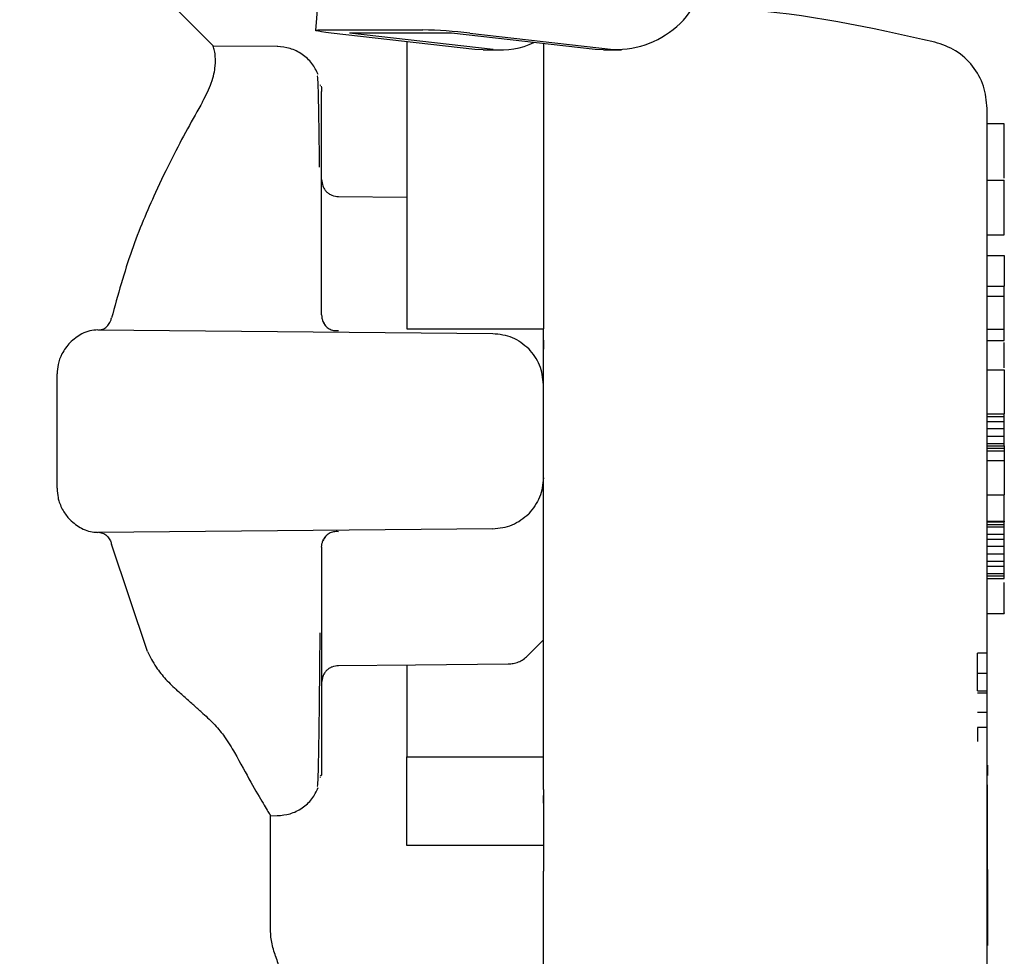
# Model space of a CAD drawing. Units: inches. Extents: x 0.4 to 16.6, y 0.2 to 10.8.
# Drawn here: x 12.5 to 12.5, y 5.4 to 5.5 of the extents above; entities that cross this region are included whole.
import ezdxf

# ---------------------------------------------------------------- set-up
doc = ezdxf.new("R2010")
doc.units = ezdxf.units.IN
doc.header["$MEASUREMENT"] = 0

msp = doc.modelspace()

# ---------------------------------------------------------------- linework, layer by layer
at = {"color": 7, "linetype": 'Continuous', "lineweight": 25}
for p, q in [((12.48839604985102, 5.530425402760799), (12.48333951093126, 5.468245066851123)), ((12.48374594890272, 5.468283551739876), (12.49159060850277, 5.468283551739876)), ((12.49560148483544, 5.46677610959842), (12.4845544444518, 5.468032304864524)), ((12.49380020431066, 5.468032304864524), (12.48595554471061, 5.468032304864524)), ((12.49700227220898, 5.46677610959842), (12.48595554471061, 5.468032304864524)), ((12.50484693180903, 5.46677610959842), (12.49380020431066, 5.468032304864524)), ((12.4952009916842, 5.468032304864524), (12.50624803206784, 5.46677610959842)), ((12.48043405827307, 5.46699505106919), (12.47547951995277, 5.467038268347718)), ((12.47547951995277, 5.46702751291641), (12.47547951995277, 5.467027473805751)), ((12.49623883213942, 5.466739932238567), (12.49560148483544, 5.46677610959842)), ((12.49623883213942, 5.466739932238567), (12.49763993239823, 5.466739932238567)), ((12.50548459199828, 5.466739932238567), (12.50484693180903, 5.46677610959842)), ((12.50548459199828, 5.466739932238567), (12.50688537937182, 5.466739932238567)), ((12.48373937831196, 5.464020255212063), (12.48373937831196, 5.464056941010488)), ((12.48381634808946, 5.462482150313716), (12.48381634808946, 5.463538294557491)), ((12.48381634808946, 5.460075397672283), (12.48381634808946, 5.462482150313716)), ((12.53630973634803, 5.46105985207756), (12.53499749550714, 5.46105985207756)), ((12.48381634808946, 5.456447805800757), (12.48381634808946, 5.460075397672283)), ((12.48381634808946, 5.456730575867506), (12.48381634808946, 5.456565763549209)), ((12.53499749550714, 5.456742934835844), (12.53630973634803, 5.456742934835844)), ((12.53630973634803, 5.45252117382821), (12.53630973634803, 5.456742934835844)), ((12.48381634808946, 5.456565763549209), (12.48381634808946, 5.456529234193422)), ((12.48381634808946, 5.45179504532762), (12.48381634808946, 5.456447805800757)), ((12.49037786517914, 5.45540061789796), (12.48511388332245, 5.455446572922638)), ((12.53499749550714, 5.45252117382821), (12.53630973634803, 5.45252117382821)), ((12.48381634808946, 5.446367972021633), (12.48381634808946, 5.45179504532762)), ((12.53499749550714, 5.450938521888919), (12.53630973634803, 5.450938521888919)), ((12.53630973634803, 5.450938521888919), (12.53630973634803, 5.448584490416224)), ((12.53499749550714, 5.448584490416224), (12.53630973634803, 5.448584490416224)), ((12.53630973634803, 5.447797114623167), (12.53630973634803, 5.448584490416224)), ((12.53630973634803, 5.447797114623167), (12.53499749550714, 5.447797114623167)), ((12.53630973634803, 5.445264464769443), (12.53630973634803, 5.447797114623167)), ((12.49037786517914, 5.445311866888518), (12.50087673056202, 5.445311866888518)), ((12.50087673056202, 5.437437835183337), (12.50087673056202, 5.445311866888518)), ((12.46660296471771, 5.445217258203667), (12.49697411253429, 5.444952205265581)), ((12.53499749550714, 5.445264464769443), (12.53630973634803, 5.445264464769443)), ((12.53630973634803, 5.444401448961298), (12.53630973634803, 5.445264464769443)), ((12.53499749550714, 5.444401448961298), (12.53630973634803, 5.444401448961298)), ((12.46347098312085, 5.433043048618953), (12.46347098312085, 5.44183266085838)), ((12.53499749550714, 5.442154072256518), (12.53630973634803, 5.442154072256518)), ((12.53630973634803, 5.442154072256518), (12.53630973634803, 5.438758406594649)), ((12.53499749550714, 5.438758406594649), (12.53630973634803, 5.438758406594649)), ((12.53499749550714, 5.438564808831107), (12.53630973634803, 5.438564808831107)), ((12.53630973634803, 5.438564808831107), (12.53630973634803, 5.438758406594649)), ((12.53630973634803, 5.438187508300826), (12.53630973634803, 5.438564808831107)), ((12.53499749550714, 5.438187508300826), (12.53630973634803, 5.438187508300826)), ((12.53630973634803, 5.437621577060735), (12.53630973634803, 5.438187508300826)), ((12.53630973634803, 5.437621577060735), (12.53499749550714, 5.437621577060735)), ((12.53499749550714, 5.437055645820642), (12.53630973634803, 5.437055645820642)), ((12.53630973634803, 5.437055645820642), (12.53630973634803, 5.437621577060735)), ((12.53630973634803, 5.436489675469892), (12.53630973634803, 5.437055645820642)), ((12.53499749550714, 5.436489675469892), (12.53630973634803, 5.436489675469892)), ((12.53499749550714, 5.436305972703154), (12.53630973634803, 5.436305972703154)), ((12.53630973634803, 5.436305972703154), (12.53630973634803, 5.436489675469892)), ((12.53630973634803, 5.436305972703154), (12.53630973634803, 5.436117302882683)), ((12.53499749550714, 5.436117302882683), (12.53630973634803, 5.436117302882683)), ((12.53499749550714, 5.435928672172872), (12.53630973634803, 5.435928672172872)), ((12.53630973634803, 5.436117302882683), (12.53630973634803, 5.435928672172872)), ((12.53630973634803, 5.435928672172872), (12.53630973634803, 5.435174071112311)), ((12.53499749550714, 5.435174071112311), (12.53630973634803, 5.435174071112311)), ((12.53630973634803, 5.435174071112311), (12.53630973634803, 5.432533006511003)), ((12.53499749550714, 5.432533006511003), (12.53630973634803, 5.432533006511003)), ((12.53630973634803, 5.430508717006879), (12.53630973634803, 5.432533006511003)), ((12.53499749550714, 5.430508717006879), (12.53630973634803, 5.430508717006879)), ((12.53499749550714, 5.430457873149788), (12.53630973634803, 5.430457873149788)), ((12.53499749550714, 5.430269203329316), (12.53630973634803, 5.430269203329316)), ((12.53630973634803, 5.430508717006879), (12.53630973634803, 5.430457873149788)), ((12.53630973634803, 5.430269203329316), (12.53630973634803, 5.430457873149788)), ((12.53630973634803, 5.430080572619506), (12.53630973634803, 5.430269203329316)), ((12.49697411253429, 5.429923465101092), (12.46660296471771, 5.429658412163006)), ((12.53499749550714, 5.430080572619506), (12.53630973634803, 5.430080572619506)), ((12.53499749550714, 5.429514602268755), (12.53630973634803, 5.429514602268755)), ((12.53630973634803, 5.429514602268755), (12.53630973634803, 5.430080572619506)), ((12.53630973634803, 5.429137340849134), (12.53630973634803, 5.429514602268755)), ((12.47041860063916, 5.420505149013394), (12.46765770097775, 5.428740015661289)), ((12.53499749550714, 5.429137340849134), (12.53630973634803, 5.429137340849134)), ((12.53630973634803, 5.428571370498382), (12.53630973634803, 5.429137340849134)), ((12.48381634808946, 5.428507698345039), (12.48381634808946, 5.423080664149713)), ((12.53630973634803, 5.428571370498382), (12.53499749550714, 5.428571370498382)), ((12.53499749550714, 5.428005439258291), (12.53630973634803, 5.428005439258291)), ((12.53630973634803, 5.428005439258291), (12.53630973634803, 5.428571370498382)), ((12.53630973634803, 5.427439508018199), (12.53630973634803, 5.428005439258291)), ((12.53499749550714, 5.427439508018199), (12.53630973634803, 5.427439508018199)), ((12.53630973634803, 5.427062207487917), (12.53630973634803, 5.427439508018199)), ((12.53499749550714, 5.427062207487917), (12.53630973634803, 5.427062207487917)), ((12.53499749550714, 5.426496237137167), (12.53630973634803, 5.426496237137167)), ((12.53630973634803, 5.426496237137167), (12.53630973634803, 5.427062207487917)), ((12.53630973634803, 5.426307606427356), (12.53630973634803, 5.426496237137167)), ((12.53499749550714, 5.426307606427356), (12.53630973634803, 5.426307606427356)), ((12.53499749550714, 5.426118936606886), (12.53630973634803, 5.426118936606886)), ((12.53630973634803, 5.426118936606886), (12.53630973634803, 5.426307606427356)), ((12.53499749550714, 5.423416233606519), (12.53630973634803, 5.423416233606519)), ((12.48381634808946, 5.423080664149713), (12.48381634808946, 5.418427903676577)), ((12.5342362456345, 5.418844862415389), (12.5342362456345, 5.420377413600116)), ((12.5350237778702, 5.420377413600116), (12.5342362456345, 5.420377413600116)), ((12.5342362456345, 5.418844862415389), (12.5350237778702, 5.418844862415389)), ((12.5342362456345, 5.417471921831272), (12.5342362456345, 5.418844862415389)), ((12.48381634808946, 5.418427903676577), (12.48381634808946, 5.41480031180505)), ((12.48381634808946, 5.418346475283911), (12.48381634808946, 5.418309906817464)), ((12.48381634808946, 5.418309906817464), (12.48381634808946, 5.418145094499168)), ((12.5342362456345, 5.417471921831272), (12.5350237778702, 5.417471921831272)), ((12.5342362456345, 5.417329050592843), (12.5350237778702, 5.417329050592843)), ((12.5350237778702, 5.415796499408116), (12.5342362456345, 5.415796499408116)), ((12.48381634808946, 5.41480031180505), (12.48381634808946, 5.412393520052958)), ((12.5350237778702, 5.414660608530025), (12.5342362456345, 5.414660608530025)), ((12.5342362456345, 5.414660608530025), (12.5342362456345, 5.413569264692877)), ((12.53499749550714, 5.358697674574169), (12.53499749550714, 5.414147046462737)), ((12.48381634808946, 5.412393520052958), (12.48381634808946, 5.411337375809182)), ((12.49037786517914, 5.405588343555826), (12.49037786517914, 5.41240009064372)), ((12.49037786517914, 5.41240009064372), (12.50087673056202, 5.41240009064372)), ((12.5350237778702, 5.411769157487869), (12.53499749550714, 5.411769157487869)), ((12.5350237778702, 5.411769157487869), (12.5350237778702, 5.411079167236474)), ((12.48374532313217, 5.410950219392756), (12.4837265500157, 5.410979747940529)), ((12.48373937831196, 5.410818768466844), (12.48373937831196, 5.410866522581851)), ((12.5350237778702, 5.410990425150519), (12.53499749550714, 5.410990425150519)), ((12.5350237778702, 5.410978418178114), (12.53499749550714, 5.410978418178114)), ((12.5350237778702, 5.410977244858334), (12.53499749550714, 5.410977244858334)), ((12.5350237778702, 5.411041972999477), (12.5350237778702, 5.411011975123794)), ((12.5350237778702, 5.411011975123794), (12.5350237778702, 5.410990425150519)), ((12.5350237778702, 5.410990425150519), (12.5350237778702, 5.410978418178114)), ((12.5350237778702, 5.410978418178114), (12.5350237778702, 5.410977244858334)), ((12.53499749550714, 5.410253345665324), (12.5350237778702, 5.410253345665324)), ((12.5350237778702, 5.407012245329013), (12.5350237778702, 5.410253345665324)), ((12.50087673056202, 5.40884657436091), (12.50087673056202, 5.409432647590543)), ((12.47987931268154, 5.399211546110023), (12.47987931268154, 5.407976675076728)), ((12.47987931268154, 5.407875808686389), (12.48043405827307, 5.407880658408143)), ((12.53499749550714, 5.407012245329013), (12.5350237778702, 5.407012245329013)), ((12.53499749550714, 5.406911339828016), (12.5350237778702, 5.406911339828016)), ((12.53499749550714, 5.406810395216358), (12.5350237778702, 5.406810395216358)), ((12.53499749550714, 5.406674759449902), (12.5350237778702, 5.406674759449902)), ((12.5350237778702, 5.406911339828016), (12.5350237778702, 5.407012245329013)), ((12.5350237778702, 5.406810395216358), (12.5350237778702, 5.406911339828016)), ((12.5350237778702, 5.406674759449902), (12.5350237778702, 5.406810395216358)), ((12.5350237778702, 5.406537911253006), (12.5350237778702, 5.406674759449902)), ((12.53499749550714, 5.406537911253006), (12.5350237778702, 5.406537911253006)), ((12.53499749550714, 5.406400476396221), (12.5350237778702, 5.406400476396221)), ((12.53499749550714, 5.406263080650094), (12.5350237778702, 5.406263080650094)), ((12.53499749550714, 5.406126467117155), (12.5350237778702, 5.406126467117155)), ((12.5350237778702, 5.405991222457291), (12.53499749550714, 5.405991222457291)), ((12.5350237778702, 5.406400476396221), (12.5350237778702, 5.406537911253006)), ((12.5350237778702, 5.406263080650094), (12.5350237778702, 5.406400476396221)), ((12.5350237778702, 5.406126467117155), (12.5350237778702, 5.406263080650094)), ((12.5350237778702, 5.405991222457291), (12.5350237778702, 5.406126467117155)), ((12.5350237778702, 5.40585805066237), (12.5350237778702, 5.405991222457291)), ((12.50087673056202, 5.405588343555826), (12.49037786517914, 5.405588343555826)), ((12.53499749550714, 5.40585805066237), (12.5350237778702, 5.40585805066237)), ((12.53499749550714, 5.405727577502939), (12.5350237778702, 5.405727577502939)), ((12.53499749550714, 5.40560042874955), (12.5350237778702, 5.40560042874955)), ((12.53499749550714, 5.405477347504729), (12.5350237778702, 5.405477347504729)), ((12.53499749550714, 5.405364708805941), (12.5350237778702, 5.405364708805941)), ((12.53499749550714, 5.40525672427561), (12.5350237778702, 5.40525672427561)), ((12.5350237778702, 5.405727577502939), (12.5350237778702, 5.40585805066237)), ((12.5350237778702, 5.40560042874955), (12.5350237778702, 5.405727577502939)), ((12.5350237778702, 5.405477347504729), (12.5350237778702, 5.40560042874955)), ((12.5350237778702, 5.405364708805941), (12.5350237778702, 5.405477347504729)), ((12.5350237778702, 5.40525672427561), (12.5350237778702, 5.405364708805941)), ((12.5350237778702, 5.405134972793205), (12.5350237778702, 5.40525672427561)), ((12.53499749550714, 5.405134972793205), (12.5350237778702, 5.405134972793205)), ((12.53499749550714, 5.405020887000022), (12.5350237778702, 5.405020887000022)), ((12.53499749550714, 5.404914740670677), (12.5350237778702, 5.404914740670677)), ((12.53499749550714, 5.404816846690446), (12.5350237778702, 5.404816846690446)), ((12.53499749550714, 5.404727517944601), (12.5350237778702, 5.404727517944601)), ((12.53499749550714, 5.4046469890971), (12.5350237778702, 5.4046469890971)), ((12.53499749550714, 5.404575573033215), (12.5350237778702, 5.404575573033215)), ((12.53499749550714, 5.404513582638223), (12.5350237778702, 5.404513582638223)), ((12.53499749550714, 5.404461252576078), (12.5350237778702, 5.404461252576078)), ((12.53499749550714, 5.404418895732054), (12.5350237778702, 5.404418895732054)), ((12.53499749550714, 5.404390736057357), (12.5350237778702, 5.404390736057357)), ((12.5350237778702, 5.405020887000022), (12.5350237778702, 5.405134972793205)), ((12.5350237778702, 5.404914740670677), (12.5350237778702, 5.405020887000022)), ((12.5350237778702, 5.404816846690446), (12.5350237778702, 5.404914740670677)), ((12.5350237778702, 5.404727517944601), (12.5350237778702, 5.404816846690446)), ((12.5350237778702, 5.4046469890971), (12.5350237778702, 5.404727517944601)), ((12.5350237778702, 5.404575573033215), (12.5350237778702, 5.4046469890971)), ((12.5350237778702, 5.404513582638223), (12.5350237778702, 5.404575573033215)), ((12.5350237778702, 5.404461252576078), (12.5350237778702, 5.404513582638223)), ((12.5350237778702, 5.404418895732054), (12.5350237778702, 5.404461252576078)), ((12.5350237778702, 5.404390736057357), (12.5350237778702, 5.404418895732054)), ((12.5350237778702, 5.404379002859566), (12.5350237778702, 5.404390736057357)), ((12.53499749550714, 5.404379002859566), (12.5350237778702, 5.404379002859566)), ((12.53499749550714, 5.404376656220008), (12.5350237778702, 5.404376656220008)), ((12.53499749550714, 5.403869703854143), (12.5350237778702, 5.403869703854143)), ((12.5350237778702, 5.403740286682515), (12.53499749550714, 5.403740286682515)), ((12.5350237778702, 5.404376656220008), (12.5350237778702, 5.404379002859566)), ((12.5350237778702, 5.403869703854143), (12.5350237778702, 5.404376656220008)), ((12.5350237778702, 5.403740286682515), (12.5350237778702, 5.403869703854143)), ((12.5350237778702, 5.403740286682515), (12.5350237778702, 5.39820624572334)), ((12.50087673056202, 5.358448187678484), (12.50087673056202, 5.403611260617479)), ((12.5350237778702, 5.39820624572334), (12.53499749550714, 5.39820624572334)), ((12.5350237778702, 5.397896841297606), (12.53499749550714, 5.397896841297606)), ((12.5350237778702, 5.39820624572334), (12.5350237778702, 5.397896841297606))]:
    msp.add_line(p, q, dxfattribs=at)
at = {"color": 7, "linetype": 'Continuous', "lineweight": 25, "flags": 128}
for points in [[(12.47548702919935, 5.467026848035202), (12.46874967058545, 5.473764363091742), (12.46059681899011, 5.481917097355105)], [(12.4845544444518, 5.468032304864524), (12.48415050956253, 5.468081349631287), (12.48381572231891, 5.468128477975746), (12.48356322390246, 5.468171890807571), (12.48340271375669, 5.468209984589729), (12.48334013670181, 5.468241234006512), (12.48337799582001, 5.468264426627477), (12.4835150395702, 5.468278741128782), (12.48374594890272, 5.468283551739876)], [(12.49964052084282, 5.420157220588249), (12.50019995971347, 5.42072150918065), (12.50087673056202, 5.421404263960076)], [(12.48511388332245, 5.419429136554693), (12.49102553769718, 5.419480723514312), (12.49817872084077, 5.419543183237217)]]:
    msp.add_lwpolyline(points, dxfattribs=at)
at = {"color": 7, "linetype": 'Continuous', "lineweight": 25}
for centre, radius, start, end in [((12.50644147660882, 5.473845543085246), 0.007072079652769702, 268.4325772756731, 0.1189347414987979), ((12.49068144254004, 5.429152982088881), 0.03914113008025124, 83.3693790264092, 88.66902008811537), ((12.49763332129145, 5.472495367419501), 0.005753966715969616, 263.7035913927034, 295.7384892641855)]:
    msp.add_arc(centre, radius, start, end, dxfattribs=at)
for points, knots in [([(12.53096033681141, 5.467345678129827), (12.52600011625867, 5.468451495020511), (12.51976007984429, 5.469842630271884), (12.51339401298973, 5.469925445216196), (12.51208834860001, 5.469942430354147)], [0, 0, 0, 0, 0.7949025010975803, 0.9999999999999999, 0.9999999999999999, 0.9999999999999999, 0.9999999999999999]), ([(12.49037786517914, 5.467370083181232), (12.49037786517914, 5.467274111923454), (12.49037786517914, 5.467000917215629), (12.49037786517914, 5.466497999079778), (12.49037786517914, 5.465866805180396), (12.49037786517914, 5.46496155669535), (12.49037786517914, 5.463967436676207), (12.49037786517914, 5.462889206979291), (12.49037786517914, 5.462040203653029), (12.49037786517914, 5.461151985501044), (12.49037786517914, 5.460225616798302), (12.49037786517914, 5.458941247075211), (12.49037786517914, 5.45758662982628), (12.49037786517914, 5.456169372875908), (12.49037786517914, 5.455076444026763), (12.49037786517914, 5.453955261462136), (12.49037786517914, 5.452807721739558), (12.49037786517914, 5.450459171727216), (12.49037786517914, 5.447948429155772), (12.49037786517914, 5.445781078316949), (12.49037786517914, 5.445311866888518)], [0, 0, 0, 0, 0.02389324238592931, 0.06801523209928612, 0.1121362645738515, 0.1562582764239818, 0.2445541141445775, 0.2886752867334254, 0.3327969192651495, 0.3769186799276154, 0.4210396019899519, 0.4651615874727894, 0.5534571152544248, 0.5975775857347737, 0.6416992004825012, 0.6858208741788618, 0.7299419385592731, 0.774063961749538, 0.9510869355607633, 1, 1, 1, 1]), ([(12.53499749550714, 5.462238217131652), (12.53494037883195, 5.462824456394443), (12.53482616110272, 5.46399677458605), (12.53393400056566, 5.465549363477535), (12.53262916518909, 5.466774029320136), (12.53151667229805, 5.467155108192871), (12.53096033681141, 5.467345678129827)], [0, 0, 0, 0, 0.2502341162586322, 0.5003997945385126, 0.7501599105318753, 0.9999999999999999, 0.9999999999999999, 0.9999999999999999, 0.9999999999999999]), ([(12.47466101207491, 5.462759092892229), (12.47491168310824, 5.463255799761424), (12.47544538917308, 5.464313343048407), (12.47567038172677, 5.465581496159629), (12.47563899155321, 5.466420198236549), (12.47552599923755, 5.466892715397184), (12.47549501941599, 5.466982535872482), (12.47547951995277, 5.467027473805751)], [0, 0, 0, 0, 0.2025727976356109, 0.4312996569031043, 0.6654744697689587, 0.8326340858872812, 0.9999999999999999, 0.9999999999999999, 0.9999999999999999, 0.9999999999999999]), ([(12.48356040793499, 5.464844864352775), (12.48341076818172, 5.465142436530927), (12.48310593497214, 5.465748624927822), (12.48233698475419, 5.466441743810988), (12.48140954820141, 5.466908674996378), (12.48073546022214, 5.466966622627299), (12.48040339551618, 5.466995168401168)], [0, 0, 0, 0, 0.2437058813731278, 0.4964566192333041, 0.7519478320108236, 1, 1, 1, 1]), ([(12.50087673056202, 5.467227603049396), (12.50087673056202, 5.4668768876943), (12.50087673056202, 5.465502554137053), (12.50087673056202, 5.460833572755233), (12.50087673056202, 5.45376184133546), (12.50087673056202, 5.448093267695143), (12.50087673056202, 5.445311866888518)], [0, 0, 0, 0, 0.1036371334060364, 0.4061184893886798, 0.7085999728561659, 1, 1, 1, 1]), ([(12.48365708948479, 5.457719371555965), (12.48364551171091, 5.458743020735439), (12.48362163204285, 5.460854342210346), (12.48357988868158, 5.463041965828936), (12.48353041498723, 5.464812831174424), (12.48348749935029, 5.464771948822229), (12.48346341349992, 5.464749004126827)], [0, 0, 0, 0, 0.2270077374280861, 0.4682134471576098, 0.7015416232519938, 0.9999999999999999, 0.9999999999999999, 0.9999999999999999, 0.9999999999999999]), ([(12.48374407159107, 5.463923495440951), (12.48374725155173, 5.463928884832475), (12.48380987775779, 5.464035023612397), (12.48381303668105, 5.463786268860078), (12.48381603520419, 5.463550145087259)], [0, 0, 0, 0, 0.05077683695735217, 1, 1, 1, 1]), ([(12.47466288938655, 5.462758819117615), (12.47388940289118, 5.461389651143196), (12.47273362924365, 5.459343787028777), (12.4708175121636, 5.455355585313074), (12.46911156819186, 5.451382234260973), (12.46814774823294, 5.447904117176374), (12.46765770097775, 5.446135693816042)], [0, 0, 0, 0, 0.331098800675775, 0.4947407237722566, 0.743104592119217, 1, 1, 1, 1]), ([(12.53499749550714, 5.437437835183337), (12.53499749550714, 5.438950697943495), (12.53499749550714, 5.442066860322721), (12.53499749550715, 5.446687831631446), (12.53499749550714, 5.451133887889754), (12.53499749550714, 5.4550983123428), (12.53499749550714, 5.458324167305694), (12.53499749550714, 5.460612161305843), (12.53499749550715, 5.461991992029185), (12.53499749550714, 5.462157744322754), (12.53499749550714, 5.462238217131652)], [0, 0, 0, 0, 0.1165307309037967, 0.2400275089249595, 0.368634134201153, 0.4999972822867569, 0.6313568699125798, 0.7599871995018137, 0.8834736834600154, 1, 1, 1, 1]), ([(12.53630973634803, 5.45688987358284), (12.53630973634803, 5.457118389394678), (12.53630973634803, 5.457857893100375), (12.53630973634803, 5.45848881376436), (12.53630973634803, 5.458949027612317), (12.53630973634803, 5.459082346279726), (12.53630973634803, 5.459211652701084), (12.53630973634803, 5.459336656850296), (12.53630973634803, 5.459457540403975), (12.53630973634803, 5.45957411302809), (12.53630973634803, 5.459686489389971), (12.53630973634803, 5.459794597558136), (12.53630973634803, 5.459898393435243), (12.53630973634803, 5.460031065403158), (12.53630973634803, 5.460155144465257), (12.53630973634803, 5.46027039831474), (12.53630973634803, 5.460352407608603), (12.53630973634803, 5.460430025007105), (12.53630973634803, 5.460503107585721), (12.53630973634803, 5.460571769061476), (12.53630973634803, 5.460635858636635), (12.53630973634803, 5.460695463322353), (12.53630973634803, 5.460750572747679), (12.53630973634803, 5.460801179089045), (12.53630973634803, 5.460847295925679), (12.53630973634803, 5.460888892390888), (12.53630973634803, 5.460926073934758), (12.53630973634803, 5.4609586771314), (12.53630973634803, 5.460986797703644), (12.53630973634803, 5.461010433221239), (12.53630973634803, 5.461029507572308), (12.53630973634803, 5.461044091364363), (12.53630973634803, 5.461053977035296), (12.53630973634803, 5.461059284380172), (12.53630973634803, 5.461059326590805), (12.53630973634803, 5.461059343638989)], [0, 0, 0, 0, 0.08280247442757002, 0.2679584234792863, 0.2910675496257475, 0.3141753603907618, 0.3372849250905268, 0.3603947376734881, 0.383503919111619, 0.406612302727807, 0.4297214300236138, 0.4528308602520973, 0.4759402024334847, 0.4990486412610204, 0.545270553438715, 0.5683797603676156, 0.5914889277262916, 0.6145985288349655, 0.6377064239994396, 0.6608164159153488, 0.6839251620768014, 0.7070350536747946, 0.7301438098931848, 0.7532531829834511, 0.7763621789251016, 0.7994711364044719, 0.8225806830023792, 0.8456891196543029, 0.8687984035479174, 0.8919074214503928, 0.9150162569747671, 0.938125218928408, 0.9612346072473366, 0.9843432922050455, 1, 1, 1, 1]), ([(12.48381634808946, 5.456770468739993), (12.48383277091755, 5.456605972910062), (12.48385805952021, 5.456352674899438), (12.4840158184041, 5.456043236846276), (12.48413275495926, 5.455908111101537), (12.48419181041876, 5.455839869712574)], [0, 0, 0, 0, 0.4783219285770687, 0.7365414247733709, 1, 1, 1, 1]), ([(12.48511732506046, 5.45544653381198), (12.48495240368744, 5.455466302294353), (12.48469909516902, 5.455496665399447), (12.48439165510537, 5.455659803150381), (12.484258946129, 5.455779378254186), (12.48419181041876, 5.455839869712574)], [0, 0, 0, 0, 0.4796991137397342, 0.736786685445183, 1, 1, 1, 1]), ([(12.46665959695238, 5.445216788875755), (12.4667950279221, 5.445233538950087), (12.46705042161105, 5.445265125988727), (12.4673653176384, 5.445516144440188), (12.46756563516079, 5.44582351929164), (12.46763189127311, 5.446049057977465), (12.46765738809248, 5.44613585025868)], [0, 0, 0, 0, 0.3276140782654316, 0.6178097090205287, 0.8529247118233506, 1, 1, 1, 1]), ([(12.48381634808946, 5.446367972021633), (12.48382137714008, 5.446282561458505), (12.48383143991366, 5.446111660979803), (12.48391000479031, 5.445866001809554), (12.48402714710148, 5.445636450859723), (12.48414009874969, 5.445508137220941), (12.48419650369787, 5.445444060916955)], [0, 0, 0, 0, 0.2500638075926737, 0.5003599421156589, 0.750493489739174, 0.9999999999999999, 0.9999999999999999, 0.9999999999999999, 0.9999999999999999]), ([(12.48391647137727, 5.445868685344991), (12.48397534062614, 5.445754811557641), (12.48409414930356, 5.445524993879851), (12.4843868254178, 5.445290960037967), (12.48473381728271, 5.445152763258758), (12.48498827823309, 5.445162970052614), (12.48511607351937, 5.445168096104926)], [0, 0, 0, 0, 0.2439894786659205, 0.4924144238739479, 0.745080555919083, 1, 1, 1, 1]), ([(12.46660233894716, 5.445217258203667), (12.46639530587258, 5.445202729682474), (12.46598363924567, 5.445173841026271), (12.46524164584065, 5.444904052312398), (12.46475340974173, 5.444489837505481), (12.46445500730888, 5.444236675753661)], [0, 0, 0, 0, 0.2823178700971235, 0.5613636639200568, 1, 1, 1, 1]), ([(12.49697411253429, 5.444952205265581), (12.49749220098462, 5.444894342531727), (12.49852966557367, 5.444778473248479), (12.49933310617165, 5.444117517470961), (12.49973532508097, 5.44378662939708)], [0, 0, 0, 0, 0.499379406104319, 1, 1, 1, 1]), ([(12.46445500730888, 5.444236675753661), (12.46423563546755, 5.443969719188526), (12.4638526005056, 5.443503598755057), (12.46352330694266, 5.442625561080398), (12.46348699699753, 5.442075330562779), (12.46347098312085, 5.44183266085838)], [0, 0, 0, 0, 0.428320577469548, 0.7478706250671746, 1, 1, 1, 1]), ([(12.50087673056202, 5.441015365410957), (12.50082347054828, 5.441533416841776), (12.50071708923727, 5.442568170430933), (12.50006229519234, 5.443380829632135), (12.49973532508097, 5.44378662939708)], [0, 0, 0, 0, 0.5006519776750282, 1, 1, 1, 1]), ([(12.50087673056202, 5.444436883218626), (12.50087673056202, 5.444436061921731), (12.50087673056202, 5.44436840173095), (12.50087673056202, 5.44423279805484), (12.50087673056202, 5.444005528904412), (12.50087673056202, 5.443844274931391), (12.50087673056202, 5.44375135158239)], [0, 0, 0, 0, 0.003643308543980349, 0.3001435324439636, 0.5967044683170368, 1, 1, 1, 1]), ([(12.53630973634803, 5.442315208172841), (12.53630973634803, 5.44235612320735), (12.53630973634803, 5.442442853167178), (12.53630973634803, 5.442580923532338), (12.53630973634803, 5.442724778128256), (12.53630973634803, 5.442918508228777), (12.53630973634803, 5.443163844131322), (12.53630973634803, 5.443559064937492), (12.53630973634803, 5.44394100196519), (12.53630973634803, 5.444177785566175), (12.53630973634803, 5.444240313044976)], [0, 0, 0, 0, 0.0667199924155507, 0.1414302182896129, 0.2161315729028725, 0.2908342988112911, 0.4403489180205893, 0.5899229333802383, 0.8917108913650663, 0.9999999999999999, 0.9999999999999999, 0.9999999999999999, 0.9999999999999999]), ([(12.50087673056202, 5.409884805922726), (12.50087673056202, 5.410944690832983), (12.50087673056202, 5.413064380128302), (12.50087673056202, 5.417118635304139), (12.50087673056202, 5.421677990294806), (12.50087673056202, 5.426686114624887), (12.50087673056202, 5.43198638036926), (12.50087673056202, 5.435620684585306), (12.50087673056202, 5.437437835183337)], [0, 0, 0, 0, 0.1666775137016978, 0.3333423640102269, 0.500006628783694, 0.6666716231354957, 0.8333359500601359, 1, 1, 1, 1]), ([(12.53499749550714, 5.414147046462737), (12.53499749550715, 5.415247705206493), (12.53499749550714, 5.417470305884926), (12.53499749550715, 5.423322938405725), (12.53499749550714, 5.430177535889761), (12.53499749550715, 5.435078596917839), (12.53499749550714, 5.437437835183337)], [0, 0, 0, 0, 0.254626358257123, 0.5141763692150962, 0.7661376396939302, 0.9999999999999999, 0.9999999999999999, 0.9999999999999999, 0.9999999999999999]), ([(12.50087673056202, 5.433860344066375), (12.50082347482805, 5.433342277512631), (12.50071710449655, 5.432307517366591), (12.50006229527708, 5.43149486642303), (12.49973532508097, 5.431089080080253)], [0, 0, 0, 0, 0.5006634201418149, 1, 1, 1, 1]), ([(12.46347098312085, 5.433043048618953), (12.46348611400284, 5.432799669271851), (12.46350874038865, 5.43243572518656), (12.4636486215089, 5.431938372451349), (12.46387260825918, 5.431391567670392), (12.46416716690343, 5.43094930082479), (12.46440539269233, 5.430692481626709), (12.46445500730888, 5.430638994613012)], [0, 0, 0, 0, 0.2518064234305696, 0.3765457485883558, 0.5524800841674826, 0.9067962829614482, 0.9999999999999999, 0.9999999999999999, 0.9999999999999999, 0.9999999999999999]), ([(12.49697411253429, 5.429923465101092), (12.49749220049051, 5.429981343640964), (12.49852966139756, 5.430097244274736), (12.49933310547237, 5.430758195261397), (12.49973532508097, 5.431089080080253)], [0, 0, 0, 0, 0.4993807021498964, 1, 1, 1, 1]), ([(12.46445500730888, 5.430638994613012), (12.4647500787386, 5.430388850770183), (12.4653811697565, 5.429853849694198), (12.46613883332143, 5.429665101647386), (12.46655059291787, 5.429659158980813), (12.46660233894716, 5.429658412163006)], [0, 0, 0, 0, 0.4343192641619351, 0.9289106260623349, 1, 1, 1, 1]), ([(12.46665959695238, 5.429658920601577), (12.46679502975417, 5.429642168831431), (12.46705043262982, 5.429610577885876), (12.46736531275348, 5.429359569636974), (12.46756563552554, 5.429052190005348), (12.46763189137447, 5.428826651449753), (12.46765738809248, 5.428739859218653)], [0, 0, 0, 0, 0.3276065956724183, 0.6178094635334994, 0.852924617354505, 0.9999999999999999, 0.9999999999999999, 0.9999999999999999, 0.9999999999999999]), ([(12.48381634808946, 5.428507698345039), (12.48382137449796, 5.428593122542691), (12.48383143048411, 5.42876402479823), (12.4839100137487, 5.429009678816599), (12.4840271462932, 5.429239219741171), (12.48414009848049, 5.429367533223742), (12.48419650369787, 5.429431609449717)], [0, 0, 0, 0, 0.2501014912030066, 0.5003606722160774, 0.7504938543312532, 1, 1, 1, 1]), ([(12.48511607351937, 5.429707613372408), (12.48498827781797, 5.429712723789764), (12.48473381631229, 5.42972289944107), (12.48438683676816, 5.429584704965038), (12.48409413121255, 5.429350716887271), (12.48397533704449, 5.429120876862117), (12.48391647137727, 5.429006985021681)], [0, 0, 0, 0, 0.2549186133183404, 0.5075833808472634, 0.7559944792954496, 1, 1, 1, 1]), ([(12.53630973634803, 5.423464691713393), (12.53630973634803, 5.423448642330171), (12.53630973634803, 5.423393560022429), (12.53630973634803, 5.423552751017037), (12.53630973634803, 5.423752850127562), (12.53630973634803, 5.42388907971046), (12.53630973634803, 5.423995742168789), (12.53630973634803, 5.424268888523782), (12.53630973634803, 5.424761684677798), (12.53630973634803, 5.425362837290422), (12.53630973634803, 5.425716458442661), (12.53630973634803, 5.42581465567752)], [0, 0, 0, 0, 0.08658778327176743, 0.2971737205792631, 0.4019028028299368, 0.4279746552864544, 0.4801678772386451, 0.5323571690862277, 0.7285684923964136, 0.9246260487206337, 1, 1, 1, 1]), ([(12.48366678892829, 5.418138563019064), (12.48367648466406, 5.41910810265462), (12.48368813236056, 5.420272831530855), (12.48369798991884, 5.421703693831518), (12.48369964188211, 5.421943482619864)], [0, 0, 0, 0, 0.8324165866738281, 1, 1, 1, 1]), ([(12.47041797486861, 5.420504953460098), (12.47062675726665, 5.420094632233369), (12.47101829290593, 5.419325145028828), (12.47182329798784, 5.41833088973558), (12.47241864480224, 5.417768660325875), (12.47271799452081, 5.417485962557961)], [0, 0, 0, 0, 0.3622437667431154, 0.679326160275418, 1, 1, 1, 1]), ([(12.49816964716781, 5.419543574343809), (12.49829831837636, 5.419551165314716), (12.49856335782898, 5.419566801343915), (12.49895463731265, 5.419688092961056), (12.49933454360147, 5.419882042786271), (12.49954781102913, 5.420075055150479), (12.499655539336, 5.420172551966695)], [0, 0, 0, 0, 0.2331200259336854, 0.4801851538342113, 0.7374246321955357, 1, 1, 1, 1]), ([(12.48419181041876, 5.419035800654099), (12.4841327537733, 5.418967573264422), (12.48401580831606, 5.418832467668428), (12.48385806223968, 5.418523032422113), (12.48383277198827, 5.418269735718486), (12.48381634808946, 5.41810524073734)], [0, 0, 0, 0, 0.26343660591995, 0.5216638041994096, 0.9999999999999999, 0.9999999999999999, 0.9999999999999999, 0.9999999999999999]), ([(12.48419181041876, 5.419035800654099), (12.48425894418734, 5.419096307267703), (12.4843916432799, 5.419215906880358), (12.48469909412719, 5.419379045214519), (12.48495240382244, 5.419409384008484), (12.48511732506046, 5.419429136554693)], [0, 0, 0, 0, 0.2632331737281111, 0.5203164371681053, 1, 1, 1, 1]), ([(12.49037786517914, 5.419475091579373), (12.49037786517914, 5.419161363969724), (12.49037786517914, 5.418315470477147), (12.49037786517914, 5.417078961218457), (12.49037786517914, 5.415770854874575), (12.49037786517914, 5.413991935395099), (12.49037786517914, 5.41306626305099), (12.49037786517914, 5.41240009064372)], [0, 0, 0, 0, 0.09575399929772267, 0.258178376410144, 0.42060641200831, 0.583031702604925, 1, 1, 1, 1]), ([(12.48365740237006, 5.417189386428478), (12.48365824586981, 5.417255292294317), (12.48366163270553, 5.417519918739942), (12.48366457752405, 5.417873238450034), (12.48366678892829, 5.418138563019064)], [0, 0, 0, 0, 0.2490524546119243, 1, 1, 1, 1]), ([(12.47469198771707, 5.415742135591688), (12.47448639611274, 5.415923608706269), (12.47406146040576, 5.416298694092142), (12.47340332956725, 5.416879961199027), (12.47294649713115, 5.417283832965791), (12.47271799452081, 5.417485845225983)], [0, 0, 0, 0, 0.3190207867170424, 0.6593816123319508, 1, 1, 1, 1]), ([(12.48346341349992, 5.410126666239846), (12.48348749995631, 5.4101037690874), (12.48353041666672, 5.410062971452215), (12.48357988353246, 5.411833481589131), (12.48362180493117, 5.414030390418265), (12.48364573351356, 5.416153866113355), (12.48365740237006, 5.417189386428478)], [0, 0, 0, 0, 0.2976925351857911, 0.5304219149941692, 0.7710086121142129, 1, 1, 1, 1]), ([(12.47469136194652, 5.415741783595754), (12.47500556999414, 5.415445780234634), (12.47563393217987, 5.414853824298466), (12.47647470654113, 5.413822502813866), (12.47688429174894, 5.413126784651443), (12.47712185475815, 5.412723262021528)], [0, 0, 0, 0, 0.295806043833254, 0.5915613354495907, 1, 1, 1, 1]), ([(12.47712185475815, 5.412723222910869), (12.4775588383748, 5.411923064655704), (12.47844576446796, 5.41029901924961), (12.47935126869662, 5.408758014426372), (12.47984931986384, 5.407925259412807), (12.4798269238503, 5.40796275928899), (12.4798186129383, 5.407976675076728)], [0, 0, 0, 0, 0.2790784829495133, 0.5664331090114217, 0.8391081401088704, 0.9999999999999999, 0.9999999999999999, 0.9999999999999999, 0.9999999999999999]), ([(12.48381603520419, 5.411325564390072), (12.48381303756132, 5.411088791291099), (12.483809900359, 5.410840994889429), (12.48374807351905, 5.410945567448792), (12.48374532313217, 5.410950219392756)], [0, 0, 0, 0, 0.9555146780949187, 0.9999999999999999, 0.9999999999999999, 0.9999999999999999, 0.9999999999999999]), ([(12.48040339551618, 5.407880541076166), (12.48073546022214, 5.407909086850032), (12.48140954820141, 5.407967034480955), (12.48233698475419, 5.408433965666344), (12.48310593497214, 5.409127084549511), (12.48341076818172, 5.409733272946406), (12.48356040793499, 5.410030845124558)], [0, 0, 0, 0, 0.2480521679891764, 0.5035433807666959, 0.7562941186268721, 1, 1, 1, 1]), ([(12.50087673056202, 5.409883984598881), (12.50087673056202, 5.409368936935894), (12.50087673056202, 5.408594961034961), (12.50087673056202, 5.407041910371648), (12.50087673056202, 5.405502347154986), (12.50087673056202, 5.404253459424234), (12.50087673056202, 5.403611260617479)], [0, 0, 0, 0, 0.3323957100962243, 0.4994999253006184, 0.7426345516586317, 1, 1, 1, 1]), ([(12.48027292235675, 5.397067186881844), (12.48015567464325, 5.397425713696411), (12.47992764815206, 5.398122986240844), (12.47989511687597, 5.398855620913976), (12.47987931268154, 5.399211546110023)], [0, 0, 0, 0, 0.5141846146523934, 1, 1, 1, 1]), ([(12.48027292235675, 5.397067186881844), (12.48038730800688, 5.396718748601041), (12.48061608510042, 5.396021854392142), (12.48064992469266, 5.395289150010753), (12.48066684491723, 5.394922788543005)], [0, 0, 0, 0, 0.4999873386132684, 1, 1, 1, 1])]:
    msp.add_open_spline(points, degree=3, knots=knots, dxfattribs=at)

doc.saveas('drawing.dxf')
